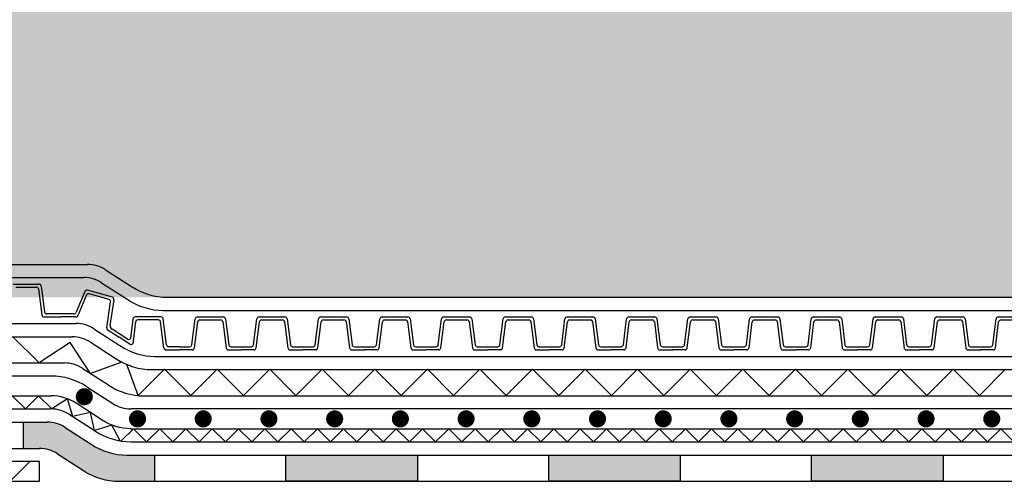
# Model space of a CAD drawing. Units: centimetres. Extents: x 0 to 129, y -16 to 66.
# Drawn here: x 49 to 64, y 19 to 26 of the extents above; entities that cross this region are included whole.
import ezdxf

# ---------------------------------------------------------------- set-up
doc = ezdxf.new("R2010")
doc.units = ezdxf.units.CM
for name, color, linetype in [('030_Dampfsperre', 2, 'Continuous'), ('070_Schutzlage', 2, 'Continuous'), ('080_Auflast_Begrünung', 1, 'Continuous'), ('210_Stützblech', 7, 'Continuous'), ('ALWITRA-05', 2, 'Continuous')]:
    doc.layers.add(name, color=color, linetype=linetype)
doc.layers.add('060_Abdichtung_EvalonVGSK', color=7, linetype='Continuous', true_color=0xe60004)

msp = doc.modelspace()

# ---------------------------------------------------------------- hatches: boundary and pattern name
at = {"layer": '030_Dampfsperre'}
h = msp.add_hatch(color=252, dxfattribs=at)
edge = h.paths.add_edge_path()
edge.add_line((50.589, 18.698), (50.598, 18.698))
edge.add_line((50.598, 18.698), (51.135, 18.698))
edge.add_line((51.135, 18.698), (51.135, 19.098))
edge.add_line((51.135, 19.098), (50.711, 19.098))
edge.add_arc((50.711, 20.065), 0.967, 236.1108, 270, ccw=False)
edge.add_line((50.172, 19.263), (49.775, 19.517))
edge.add_arc((49.502, 19.098), 0.5, 56.936, 89.6071)
edge.add_line((49.506, 19.598), (49.135, 19.598))
edge.add_line((49.135, 19.598), (49.135, 19.198))
edge.add_line((49.135, 19.198), (49.385, 19.198))
edge.add_arc((49.385, 18.698), 0.5, 56.936, 90, ccw=False)
edge.add_line((49.658, 19.117), (50.054, 18.863))
edge.add_arc((50.593, 19.665), 0.967, 236.1108, 269.7175)
for points in [[(55.135, 19.098), (53.135, 19.098), (53.135, 18.698), (55.135, 18.698)], [(53.135, 18.698), (55.135, 18.698), (55.135, 19.098), (53.135, 19.098)], [(59.135, 19.098), (57.135, 19.098), (57.135, 18.698), (59.135, 18.698)], [(61.135, 18.698), (63.135, 18.698), (63.135, 19.098), (61.135, 19.098)]]:
    msp.add_hatch(color=252, dxfattribs=at).paths.add_polyline_path(points)
at = {"layer": '080_Auflast_Begrünung'}
h = msp.add_hatch(dxfattribs=at)
h.set_pattern_fill('AR-SAND', color=252, scale=0.03, angle=45, style=0)
h.set_pattern_definition([(82.5, (-656.5977, 144.9196), (-1.072144, 1.0042605), [0, -1.15824, 0, -1.2954, 0, -1.23825]), (52.5, (-656.5977, 144.9196), (-0.567033, 2.4741986), [0, -0.62484, 0, -1.04394, 0, -0.40005]), (12.5, (-657.2605, 144.2568), (1.6748995, 1.680997), [0, -0.381, 0, -1.3716, 0, -1.7907]), (2.5, (-657.2605, 144.2568), (1.1468433, 2.0926523), [0, -0.1905, 0, -0.89916, 0, -1.0287])])
h.paths.add_polyline_path([(1.343, 27.598), (1.343, 27.598), (0, 27.598), (0, 21.497), (84.27, 21.497), (84.27, 26.612), (84.27, 27.598), (14.467, 27.598), (14.467, 27.598), (14.467, 27.598), (14.467, 27.598), (1.343, 27.598)])
at = {"layer": '210_Stützblech'}
h = msp.add_hatch(dxfattribs=at)
h.set_pattern_fill('ANSI32', color=252, scale=0.1)
h.set_pattern_definition([(45, (-1e-14, -61.2234), (-0.673519, 0.673519), []), (45, (0.449, -61.2234), (-0.673519, 0.673519), [])])
h.paths.add_polyline_path([(38.385, 18.998), (34.885, 18.998), (34.885, 18.698), (38.385, 18.698)])
h.paths.add_polyline_path([(49.385, 18.998), (38.385, 18.998), (38.385, 18.698), (49.385, 18.698)])

# ---------------------------------------------------------------- linework, layer by layer
at = {"layer": '030_Dampfsperre'}
for p, q in [((34.764, 19.598), (49.506, 19.598)), ((49.135, 19.598), (49.135, 19.198)), ((34.885, 19.198), (49.385, 19.198)), ((50.711, 19.098), (84.27, 19.098)), ((50.589, 18.698), (84.27, 18.698))]:
    msp.add_line(p, q, dxfattribs=at)
at = {"layer": '030_Dampfsperre', "color": 252}
msp.add_line((51.135, 19.098), (51.135, 18.698), dxfattribs=at)
for points in [[(53.135, 19.098), (55.135, 19.098), (55.135, 18.698), (53.135, 18.698)], [(53.135, 19.098), (55.135, 19.098), (55.135, 18.698), (53.135, 18.698)], [(57.135, 19.098), (59.135, 19.098), (59.135, 18.698), (57.135, 18.698)], [(61.135, 19.098), (63.135, 19.098), (63.135, 18.698), (61.135, 18.698)]]:
    msp.add_lwpolyline(points, close=True, dxfattribs=at)
at = {"layer": '030_Dampfsperre'}
for centre, radius, start, end in [((49.502, 19.098), 0.5, 56.936, 90), ((49.385, 18.698), 0.5, 56.936, 90), ((50.711, 20.065), 0.967, 236.1108, 270.2825), ((50.593, 19.665), 0.967, 236.1108, 270.2825)]:
    msp.add_arc(centre, radius, start, end, dxfattribs=at)
at = {"layer": '060_Abdichtung_EvalonVGSK'}
for p, q in [((49.561, 20.298), (34.709, 20.298)), ((50.107, 20.136), (50.502, 19.879)), ((34.709, 19.998), (49.561, 19.998)), ((48.97, 19.998), (49.17, 19.798)), ((49.17, 19.798), (49.37, 19.998)), ((49.37, 19.998), (49.57, 19.798)), ((49.812, 19.953), (49.57, 19.798)), ((49.892, 19.682), (49.812, 19.953)), ((34.709, 19.798), (49.561, 19.798)), ((84.27, 19.798), (50.774, 19.798)), ((49.834, 19.717), (50.229, 19.464)), ((50.158, 19.746), (49.886, 19.684)), ((50.219, 19.47), (50.158, 19.746)), ((50.485, 19.552), (50.219, 19.47)), ((50.613, 19.314), (50.485, 19.552)), ((50.626, 19.311), (50.813, 19.498)), ((50.767, 19.498), (84.27, 19.498)), ((50.813, 19.498), (51.013, 19.298)), ((51.013, 19.298), (51.213, 19.498)), ((51.213, 19.498), (51.413, 19.298)), ((51.413, 19.298), (51.613, 19.498)), ((51.613, 19.498), (51.813, 19.298)), ((51.813, 19.298), (52.013, 19.498)), ((52.013, 19.498), (52.213, 19.298)), ((52.213, 19.298), (52.413, 19.498)), ((52.413, 19.498), (52.613, 19.298)), ((52.613, 19.298), (52.813, 19.498)), ((52.813, 19.498), (53.013, 19.298)), ((53.013, 19.298), (53.213, 19.498)), ((53.213, 19.498), (53.413, 19.298)), ((53.413, 19.298), (53.613, 19.498)), ((53.613, 19.498), (53.813, 19.298)), ((53.813, 19.298), (54.013, 19.498)), ((54.013, 19.498), (54.213, 19.298)), ((54.213, 19.298), (54.413, 19.498)), ((54.413, 19.498), (54.613, 19.298)), ((54.613, 19.298), (54.813, 19.498)), ((54.813, 19.498), (55.013, 19.298)), ((55.013, 19.298), (55.213, 19.498)), ((55.213, 19.498), (55.413, 19.298)), ((55.413, 19.298), (55.613, 19.498)), ((55.613, 19.498), (55.813, 19.298)), ((55.813, 19.298), (56.013, 19.498)), ((56.013, 19.498), (56.213, 19.298)), ((56.213, 19.298), (56.413, 19.498)), ((56.413, 19.498), (56.613, 19.298)), ((56.613, 19.298), (56.813, 19.498)), ((56.813, 19.498), (57.013, 19.298)), ((57.013, 19.298), (57.213, 19.498)), ((57.213, 19.498), (57.413, 19.298)), ((57.413, 19.298), (57.613, 19.498)), ((57.613, 19.498), (57.813, 19.298)), ((57.813, 19.298), (58.013, 19.498)), ((58.013, 19.498), (58.213, 19.298)), ((58.213, 19.298), (58.413, 19.498)), ((58.413, 19.498), (58.613, 19.298)), ((58.613, 19.298), (58.813, 19.498)), ((58.813, 19.498), (59.013, 19.298)), ((59.013, 19.298), (59.213, 19.498)), ((59.213, 19.498), (59.413, 19.298)), ((59.413, 19.298), (59.613, 19.498)), ((59.613, 19.498), (59.813, 19.298)), ((59.813, 19.298), (60.013, 19.498)), ((60.013, 19.498), (60.213, 19.298)), ((60.213, 19.298), (60.413, 19.498)), ((60.413, 19.498), (60.613, 19.298)), ((60.613, 19.298), (60.813, 19.498)), ((60.813, 19.498), (61.013, 19.298)), ((61.013, 19.298), (61.213, 19.498)), ((61.213, 19.498), (61.413, 19.298)), ((61.413, 19.298), (61.613, 19.498)), ((61.613, 19.498), (61.813, 19.298)), ((61.813, 19.298), (62.013, 19.498)), ((62.013, 19.498), (62.213, 19.298)), ((62.213, 19.298), (62.413, 19.498)), ((62.413, 19.498), (62.613, 19.298)), ((62.613, 19.298), (62.813, 19.498)), ((62.813, 19.498), (63.013, 19.298)), ((63.013, 19.298), (63.213, 19.498)), ((63.213, 19.498), (63.413, 19.298)), ((63.413, 19.298), (63.613, 19.498)), ((63.613, 19.498), (63.813, 19.298)), ((63.813, 19.298), (64.013, 19.498)), ((64.013, 19.498), (64.213, 19.298)), ((50.613, 19.314), (50.613, 19.314)), ((50.613, 19.314), (50.613, 19.314)), ((50.772, 19.298), (84.27, 19.298))]:
    msp.add_line(p, q, dxfattribs=at)
at = {"layer": '060_Abdichtung_EvalonVGSK', "const_width": 0.13}
for points in [[(50.131, 19.984, -1), (50.001, 19.984, -1)], [(50.811, 19.648, 1), (50.941, 19.648, 1)], [(50.941, 19.648, -1), (50.811, 19.648, -1)], [(50.811, 19.648, 1), (50.941, 19.648, 1)], [(50.811, 19.648, 1), (50.941, 19.648, 1)], [(51.811, 19.648, 1), (51.941, 19.648, 1)], [(52.811, 19.648, 1), (52.941, 19.648, 1)], [(52.811, 19.648, 1), (52.941, 19.648, 1)], [(53.811, 19.648, 1), (53.941, 19.648, 1)], [(54.811, 19.648, 1), (54.941, 19.648, 1)], [(54.811, 19.648, 1), (54.941, 19.648, 1)], [(55.811, 19.648, 1), (55.941, 19.648, 1)], [(56.811, 19.648, 1), (56.941, 19.648, 1)], [(56.811, 19.648, 1), (56.941, 19.648, 1)], [(57.811, 19.648, 1), (57.941, 19.648, 1)], [(58.811, 19.648, 1), (58.941, 19.648, 1)], [(58.811, 19.648, 1), (58.941, 19.648, 1)], [(59.811, 19.648, 1), (59.941, 19.648, 1)], [(60.811, 19.648, 1), (60.941, 19.648, 1)], [(60.811, 19.648, 1), (60.941, 19.648, 1)], [(61.811, 19.648, 1), (61.941, 19.648, 1)], [(62.811, 19.648, 1), (62.941, 19.648, 1)], [(62.811, 19.648, 1), (62.941, 19.648, 1)], [(63.811, 19.648, 1), (63.941, 19.648, 1)]]:
    msp.add_lwpolyline(points, format="xyb", close=True, dxfattribs=at)
at = {"layer": '060_Abdichtung_EvalonVGSK'}
msp.add_lwpolyline([(50.774, 19.498, -0.145278), (50.338, 19.628), (49.943, 19.885, 0.145187), (49.561, 19.998)], format="xyb", dxfattribs=at)
for centre, radius, start, end in [((49.561, 19.298), 1, 56.936, 90), ((49.561, 19.298), 0.5, 56.936, 90), ((50.774, 20.298), 0.5, 236.936, 270), ((50.792, 20.34), 1.042, 237.2745, 269.0126)]:
    msp.add_arc(centre, radius, start, end, dxfattribs=at)
at = {"layer": '070_Schutzlage'}
for p, q in [((34.385, 20.898), (49.885, 20.898)), ((50.154, 20.817), (50.55, 20.563)), ((34.506, 20.498), (49.764, 20.498)), ((50.036, 20.417), (50.433, 20.163)), ((51.09, 20.398), (84.27, 20.398)), ((50.967, 19.998), (84.27, 19.998))]:
    msp.add_line(p, q, dxfattribs=at)
at = {"layer": '070_Schutzlage', "color": 252}
for p, q in [((49.378, 20.498), (48.978, 20.898)), ((49.85, 20.809), (49.378, 20.498)), ((50.161, 20.337), (49.85, 20.809)), ((50.635, 20.512), (50.161, 20.338)), ((50.887, 20.002), (50.713, 20.474)), ((51.287, 20.402), (50.887, 20.002)), ((51.687, 20.002), (51.287, 20.402)), ((52.087, 20.402), (51.687, 20.002)), ((52.487, 20.002), (52.087, 20.402)), ((52.887, 20.402), (52.487, 20.002)), ((53.287, 20.002), (52.887, 20.402)), ((53.687, 20.402), (53.287, 20.002)), ((54.087, 20.002), (53.687, 20.402)), ((54.487, 20.402), (54.087, 20.002)), ((54.887, 20.002), (54.487, 20.402)), ((55.287, 20.402), (54.887, 20.002)), ((55.687, 20.002), (55.287, 20.402)), ((56.087, 20.402), (55.687, 20.002)), ((56.487, 20.002), (56.087, 20.402)), ((56.887, 20.402), (56.487, 20.002)), ((57.287, 20.002), (56.887, 20.402)), ((57.687, 20.402), (57.287, 20.002)), ((58.087, 20.002), (57.687, 20.402)), ((58.487, 20.402), (58.087, 20.002)), ((58.887, 20.002), (58.487, 20.402)), ((59.287, 20.402), (58.887, 20.002)), ((59.687, 20.002), (59.287, 20.402)), ((60.087, 20.402), (59.687, 20.002)), ((60.487, 20.002), (60.087, 20.402)), ((60.887, 20.402), (60.487, 20.002)), ((61.287, 20.002), (60.887, 20.402)), ((61.687, 20.402), (61.287, 20.002)), ((62.087, 20.002), (61.687, 20.402)), ((62.487, 20.402), (62.087, 20.002)), ((62.887, 20.002), (62.487, 20.402)), ((63.287, 20.402), (62.887, 20.002)), ((63.687, 20.002), (63.287, 20.402)), ((64.087, 20.402), (63.687, 20.002))]:
    msp.add_line(p, q, dxfattribs=at)
at = {"layer": '070_Schutzlage'}
for centre, radius, start, end in [((49.881, 20.398), 0.5, 56.936, 90), ((51.09, 21.365), 0.967, 236.1108, 270.2825), ((49.764, 19.998), 0.5, 56.936, 90), ((50.972, 20.965), 0.967, 236.1108, 270.2825)]:
    msp.add_arc(centre, radius, start, end, dxfattribs=at)
at = {"layer": '080_Auflast_Begrünung', "color": 7}
for p, q in [((34.154, 21.998), (50.116, 21.998)), ((50.389, 21.917), (50.785, 21.663)), ((34.209, 21.798), (50.061, 21.798)), ((50.33, 21.717), (50.726, 21.463)), ((51.329, 21.498), (84.27, 21.498)), ((51.266, 21.298), (84.27, 21.298)), ((34.33, 21.098), (49.94, 21.098)), ((50.213, 21.017), (50.609, 20.763)), ((51.144, 20.598), (84.27, 20.598))]:
    msp.add_line(p, q, dxfattribs=at)
at = {"layer": '080_Auflast_Begrünung'}
for p, q in [((48.982, 21.698), (49.376, 21.698)), ((49.022, 21.653), (49.336, 21.653)), ((49.369, 21.627), (49.419, 21.228)), ((49.41, 21.668), (49.459, 21.274)), ((50.073, 21.585), (49.941, 21.273)), ((50.493, 21.498), (50.114, 21.605)), ((50.101, 21.534), (49.971, 21.228)), ((50.442, 21.465), (50.14, 21.55)), ((50.458, 21.066), (50.518, 21.46)), ((50.407, 21.034), (50.467, 21.427)), ((49.453, 21.198), (49.716, 21.198)), ((49.907, 21.243), (49.493, 21.244)), ((49.938, 21.198), (49.716, 21.198)), ((50.806, 21.168), (50.769, 20.868)), ((51.234, 21.198), (50.84, 21.198)), ((51.194, 21.153), (50.88, 21.153)), ((51.318, 20.773), (51.268, 21.168)), ((51.702, 20.774), (51.752, 21.168)), ((51.786, 21.198), (52.18, 21.198)), ((51.826, 21.153), (52.14, 21.153)), ((52.214, 21.168), (52.263, 20.774)), ((52.642, 20.774), (52.691, 21.168)), ((52.725, 21.198), (53.119, 21.198)), ((52.765, 21.153), (53.079, 21.153)), ((53.153, 21.168), (53.202, 20.774)), ((53.581, 20.774), (53.63, 21.168)), ((53.664, 21.198), (54.058, 21.198)), ((53.704, 21.153), (54.018, 21.153)), ((54.092, 21.168), (54.142, 20.774)), ((54.513, 20.774), (54.563, 21.168)), ((54.596, 21.198), (54.991, 21.198)), ((54.637, 21.153), (54.951, 21.153)), ((55.025, 21.168), (55.074, 20.774)), ((55.452, 20.774), (55.502, 21.168)), ((55.536, 21.198), (55.93, 21.198)), ((55.576, 21.153), (55.89, 21.153)), ((55.964, 21.168), (56.013, 20.774)), ((56.392, 20.774), (56.441, 21.168)), ((56.475, 21.198), (56.869, 21.198)), ((56.515, 21.153), (56.829, 21.153)), ((56.903, 21.168), (56.952, 20.774)), ((57.331, 20.774), (57.38, 21.168)), ((57.414, 21.198), (57.808, 21.198)), ((57.454, 21.153), (57.768, 21.153)), ((57.842, 21.168), (57.892, 20.774)), ((58.27, 20.774), (58.319, 21.168)), ((58.353, 21.198), (58.748, 21.198)), ((58.393, 21.153), (58.708, 21.153)), ((58.781, 21.168), (58.831, 20.774)), ((59.202, 20.774), (59.252, 21.168)), ((59.286, 21.198), (59.68, 21.198)), ((59.326, 21.153), (59.64, 21.153)), ((59.714, 21.168), (59.763, 20.774)), ((60.142, 20.774), (60.191, 21.168)), ((60.225, 21.198), (60.619, 21.198)), ((60.265, 21.153), (60.579, 21.153)), ((60.653, 21.168), (60.702, 20.774)), ((61.081, 20.774), (61.13, 21.168)), ((61.164, 21.198), (61.558, 21.198)), ((61.204, 21.153), (61.518, 21.153)), ((61.592, 21.168), (61.642, 20.774)), ((62.02, 20.774), (62.069, 21.168)), ((62.103, 21.198), (62.498, 21.198)), ((62.143, 21.153), (62.458, 21.153)), ((62.531, 21.168), (62.581, 20.774)), ((62.959, 20.774), (63.009, 21.168)), ((63.042, 21.198), (63.437, 21.198)), ((63.083, 21.153), (63.397, 21.153)), ((63.471, 21.168), (63.52, 20.774)), ((63.892, 20.774), (63.941, 21.168)), ((63.975, 21.198), (64.369, 21.198)), ((64.015, 21.153), (64.329, 21.153)), ((50.431, 20.996), (50.596, 20.89)), ((50.593, 20.945), (50.49, 21.012)), ((50.847, 21.127), (50.805, 20.791)), ((51.277, 20.728), (51.228, 21.123)), ((51.743, 20.728), (51.792, 21.123)), ((52.173, 21.127), (52.223, 20.728)), ((52.682, 20.728), (52.731, 21.123)), ((53.112, 21.127), (53.162, 20.728)), ((53.621, 20.728), (53.67, 21.123)), ((54.052, 21.127), (54.101, 20.728)), ((54.553, 20.728), (54.603, 21.123)), ((54.984, 21.127), (55.034, 20.728)), ((55.493, 20.728), (55.542, 21.123)), ((55.923, 21.127), (55.973, 20.728)), ((56.432, 20.728), (56.481, 21.123)), ((56.862, 21.127), (56.912, 20.728)), ((57.371, 20.728), (57.42, 21.123)), ((57.802, 21.127), (57.851, 20.728)), ((58.31, 20.728), (58.36, 21.123)), ((58.741, 21.127), (58.791, 20.728)), ((59.243, 20.728), (59.292, 21.123)), ((59.673, 21.127), (59.723, 20.728)), ((60.182, 20.728), (60.231, 21.123)), ((60.612, 21.127), (60.662, 20.728)), ((61.121, 20.728), (61.17, 21.123)), ((61.552, 21.127), (61.601, 20.728)), ((62.06, 20.728), (62.11, 21.123)), ((62.491, 21.127), (62.541, 20.728)), ((62.999, 20.728), (63.049, 21.123)), ((63.43, 21.127), (63.48, 20.728)), ((63.932, 20.728), (63.981, 21.123)), ((50.724, 20.861), (50.593, 20.945)), ((50.76, 20.784), (50.596, 20.89)), ((51.311, 20.698), (51.513, 20.698)), ((51.513, 20.744), (51.351, 20.743)), ((51.513, 20.744), (51.669, 20.744)), ((51.709, 20.698), (51.513, 20.698)), ((52.257, 20.698), (52.452, 20.698)), ((52.297, 20.744), (52.452, 20.744)), ((52.452, 20.744), (52.608, 20.744)), ((52.648, 20.698), (52.452, 20.698)), ((53.196, 20.698), (53.392, 20.698)), ((53.236, 20.744), (53.392, 20.744)), ((53.392, 20.744), (53.547, 20.744)), ((53.587, 20.698), (53.392, 20.698)), ((54.135, 20.698), (54.331, 20.698)), ((54.175, 20.744), (54.331, 20.744)), ((54.324, 20.744), (54.479, 20.744)), ((54.52, 20.698), (54.324, 20.698)), ((55.068, 20.698), (55.263, 20.698)), ((55.108, 20.744), (55.263, 20.744)), ((55.263, 20.744), (55.419, 20.744)), ((55.459, 20.698), (55.263, 20.698)), ((56.007, 20.698), (56.202, 20.698)), ((56.047, 20.744), (56.202, 20.744)), ((56.202, 20.744), (56.358, 20.744)), ((56.398, 20.698), (56.202, 20.698)), ((56.946, 20.698), (57.142, 20.698)), ((56.986, 20.744), (57.142, 20.744)), ((57.142, 20.744), (57.297, 20.744)), ((57.337, 20.698), (57.142, 20.698)), ((57.885, 20.698), (58.081, 20.698)), ((57.925, 20.744), (58.081, 20.744)), ((58.081, 20.744), (58.236, 20.744)), ((58.276, 20.698), (58.081, 20.698)), ((58.824, 20.698), (59.02, 20.698)), ((58.865, 20.744), (59.02, 20.744)), ((59.013, 20.744), (59.169, 20.744)), ((59.209, 20.698), (59.013, 20.698)), ((59.757, 20.698), (59.952, 20.698)), ((59.797, 20.744), (59.952, 20.744)), ((59.952, 20.744), (60.108, 20.744)), ((60.148, 20.698), (59.952, 20.698)), ((60.696, 20.698), (60.892, 20.698)), ((60.736, 20.744), (60.892, 20.744)), ((60.892, 20.744), (61.047, 20.744)), ((61.087, 20.698), (60.892, 20.698)), ((61.635, 20.698), (61.831, 20.698)), ((61.675, 20.744), (61.831, 20.744)), ((61.831, 20.744), (61.986, 20.744)), ((62.026, 20.698), (61.831, 20.698)), ((62.574, 20.698), (62.77, 20.698)), ((62.615, 20.744), (62.77, 20.744)), ((62.77, 20.744), (62.925, 20.744)), ((62.966, 20.698), (62.77, 20.698)), ((63.514, 20.698), (63.709, 20.698)), ((63.554, 20.744), (63.709, 20.744)), ((63.702, 20.744), (63.858, 20.744)), ((63.898, 20.698), (63.702, 20.698))]:
    msp.add_line(p, q, dxfattribs=at)
at = {"layer": '080_Auflast_Begrünung', "color": 7}
for centre, radius, start, end in [((50.116, 21.498), 0.5, 56.936, 90), ((50.057, 21.298), 0.5, 56.936, 90), ((51.324, 22.465), 0.967, 236.1108, 270.2825), ((51.266, 22.265), 0.967, 236.1108, 270.2825), ((49.94, 20.598), 0.5, 56.936, 90), ((51.148, 21.565), 0.967, 236.1108, 270.2825)]:
    msp.add_arc(centre, radius, start, end, dxfattribs=at)
at = {"layer": '080_Auflast_Begrünung'}
for centre, radius, start, end in [((49.336, 21.619), 0.0341, 0.5672, 90), ((49.376, 21.664), 0.0341, 7.125, 90.0804), ((50.105, 21.572), 0.0341, 74.1392, 157.0946), ((50.131, 21.518), 0.0341, 74.2196, 163.6524), ((50.433, 21.432), 0.0341, 350.4021, 74.2196), ((50.484, 21.465), 0.0341, 351.3446, 74.3001), ((49.453, 21.232), 0.0341, 187.125, 270), ((49.493, 21.278), 0.0341, 187.125, 270), ((49.907, 21.277), 0.0341, 270, 352.875), ((49.938, 21.232), 0.0341, 270, 352.875), ((50.84, 21.164), 0.0341, 89.9196, 172.875), ((50.88, 21.118), 0.0341, 90, 179.4328), ((51.194, 21.118), 0.0341, 6.1825, 90), ((51.234, 21.164), 0.0341, 7.125, 90.0804), ((51.786, 21.164), 0.0341, 89.9196, 172.875), ((51.826, 21.119), 0.0341, 90, 173.8175), ((52.14, 21.119), 0.0341, 0.5672, 90), ((52.18, 21.164), 0.0341, 7.125, 90.0804), ((52.725, 21.164), 0.0341, 89.9196, 172.875), ((52.765, 21.119), 0.0341, 90, 173.8175), ((53.079, 21.119), 0.0341, 0.5672, 90), ((53.119, 21.164), 0.0341, 7.125, 90.0804), ((53.664, 21.164), 0.0341, 89.9196, 172.875), ((53.704, 21.119), 0.0341, 90, 173.8175), ((54.018, 21.119), 0.0341, 0.5672, 90), ((54.058, 21.164), 0.0341, 7.125, 90.0804), ((54.597, 21.164), 0.0341, 89.9196, 172.875), ((54.637, 21.119), 0.0341, 90, 173.8175), ((54.951, 21.119), 0.0341, 0.5672, 90), ((54.991, 21.164), 0.0341, 7.125, 90.0804), ((55.536, 21.164), 0.0341, 89.9196, 172.875), ((55.576, 21.119), 0.0341, 90, 173.8175), ((55.89, 21.119), 0.0341, 0.5672, 90), ((55.93, 21.164), 0.0341, 7.125, 90.0804), ((56.475, 21.164), 0.0341, 89.9196, 172.875), ((56.515, 21.119), 0.0341, 90, 173.8175), ((56.829, 21.119), 0.0341, 0.5672, 90), ((56.869, 21.164), 0.0341, 7.125, 90.0804), ((57.414, 21.164), 0.0341, 89.9196, 172.875), ((57.454, 21.119), 0.0341, 90, 173.8175), ((57.768, 21.119), 0.0341, 0.5672, 90), ((57.808, 21.164), 0.0341, 7.125, 90.0804), ((58.353, 21.164), 0.0341, 89.9196, 172.875), ((58.393, 21.119), 0.0341, 90, 173.8175), ((58.708, 21.119), 0.0341, 0.5672, 90), ((58.748, 21.164), 0.0341, 7.125, 90.0804), ((59.286, 21.164), 0.0341, 89.9196, 172.875), ((59.326, 21.119), 0.0341, 90, 173.8175), ((59.64, 21.119), 0.0341, 0.5672, 90), ((59.68, 21.164), 0.0341, 7.125, 90.0804), ((60.225, 21.164), 0.0341, 89.9196, 172.875), ((60.265, 21.119), 0.0341, 90, 173.8175), ((60.579, 21.119), 0.0341, 0.5672, 90), ((60.619, 21.164), 0.0341, 7.125, 90.0804), ((61.164, 21.164), 0.0341, 89.9196, 172.875), ((61.204, 21.119), 0.0341, 90, 173.8175), ((61.518, 21.119), 0.0341, 0.5672, 90), ((61.558, 21.164), 0.0341, 7.125, 90.0804), ((62.103, 21.164), 0.0341, 89.9196, 172.875), ((62.143, 21.119), 0.0341, 90, 173.8175), ((62.458, 21.119), 0.0341, 0.5672, 90), ((62.498, 21.164), 0.0341, 7.125, 90.0804), ((63.042, 21.164), 0.0341, 89.9196, 172.875), ((63.083, 21.119), 0.0341, 90, 173.8175), ((63.397, 21.119), 0.0341, 0.5672, 90), ((63.437, 21.164), 0.0341, 7.125, 90.0804), ((63.975, 21.164), 0.0341, 89.9196, 172.875), ((64.015, 21.119), 0.0341, 90, 173.8175), ((50.441, 21.028), 0.0341, 171.3446, 254.2196), ((50.523, 21.068), 0.0647, 181.3174, 239.4472), ((50.743, 20.89), 0.0341, 237.2768, 320.1518), ((50.779, 20.813), 0.0341, 237.2768, 320.1518), ((51.311, 20.732), 0.0341, 187.125, 270), ((51.351, 20.778), 0.0341, 187.125, 270), ((51.669, 20.778), 0.0341, 270, 352.875), ((51.709, 20.732), 0.0341, 270, 352.875), ((52.257, 20.732), 0.0341, 187.125, 270), ((52.297, 20.778), 0.0341, 187.125, 270), ((52.608, 20.778), 0.0341, 270, 352.875), ((52.648, 20.732), 0.0341, 270, 352.875), ((53.196, 20.732), 0.0341, 187.125, 270), ((53.236, 20.778), 0.0341, 187.125, 270), ((53.547, 20.778), 0.0341, 270, 352.875), ((53.587, 20.732), 0.0341, 270, 352.875), ((54.135, 20.732), 0.0341, 187.125, 270), ((54.175, 20.778), 0.0341, 187.125, 270), ((54.479, 20.778), 0.0341, 270, 352.875), ((54.52, 20.732), 0.0341, 270, 352.875), ((55.068, 20.732), 0.0341, 187.125, 270), ((55.108, 20.778), 0.0341, 187.125, 270), ((55.419, 20.778), 0.0341, 270, 352.875), ((55.459, 20.732), 0.0341, 270, 352.875), ((56.007, 20.732), 0.0341, 187.125, 270), ((56.047, 20.778), 0.0341, 187.125, 270), ((56.358, 20.778), 0.0341, 270, 352.875), ((56.398, 20.732), 0.0341, 270, 352.875), ((56.946, 20.732), 0.0341, 187.125, 270), ((56.986, 20.778), 0.0341, 187.125, 270), ((57.297, 20.778), 0.0341, 270, 352.875), ((57.337, 20.732), 0.0341, 270, 352.875), ((57.885, 20.732), 0.0341, 187.125, 270), ((57.925, 20.778), 0.0341, 187.125, 270), ((58.236, 20.778), 0.0341, 270, 352.875), ((58.276, 20.732), 0.0341, 270, 352.875), ((58.824, 20.732), 0.0341, 187.125, 270), ((58.865, 20.778), 0.0341, 187.125, 270), ((59.169, 20.778), 0.0341, 270, 352.875), ((59.209, 20.732), 0.0341, 270, 352.875), ((59.757, 20.732), 0.0341, 187.125, 270), ((59.797, 20.778), 0.0341, 187.125, 270), ((60.108, 20.778), 0.0341, 270, 352.875), ((60.148, 20.732), 0.0341, 270, 352.875), ((60.696, 20.732), 0.0341, 187.125, 270), ((60.736, 20.778), 0.0341, 187.125, 270), ((61.047, 20.778), 0.0341, 270, 352.875), ((61.087, 20.732), 0.0341, 270, 352.875), ((61.635, 20.732), 0.0341, 187.125, 270), ((61.675, 20.778), 0.0341, 187.125, 270), ((61.986, 20.778), 0.0341, 270, 352.875), ((62.026, 20.732), 0.0341, 270, 352.875), ((62.574, 20.732), 0.0341, 187.125, 270), ((62.615, 20.778), 0.0341, 187.125, 270), ((62.925, 20.778), 0.0341, 270, 352.875), ((62.966, 20.732), 0.0341, 270, 352.875), ((63.514, 20.732), 0.0341, 187.125, 270), ((63.554, 20.778), 0.0341, 187.125, 270), ((63.858, 20.778), 0.0341, 270, 352.875), ((63.898, 20.732), 0.0341, 270, 352.875)]:
    msp.add_arc(centre, radius, start, end, dxfattribs=at)
at = {"layer": '210_Stützblech'}
for p, q in [((49.385, 18.998), (34.885, 18.998)), ((49.385, 18.698), (49.385, 18.998)), ((34.885, 18.698), (49.385, 18.698))]:
    msp.add_line(p, q, dxfattribs=at)
at = {"layer": 'ALWITRA-05'}
for p, q in [((49.775, 19.517), (50.172, 19.263)), ((49.658, 19.117), (50.054, 18.863))]:
    msp.add_line(p, q, dxfattribs=at)

doc.saveas('drawing.dxf')
